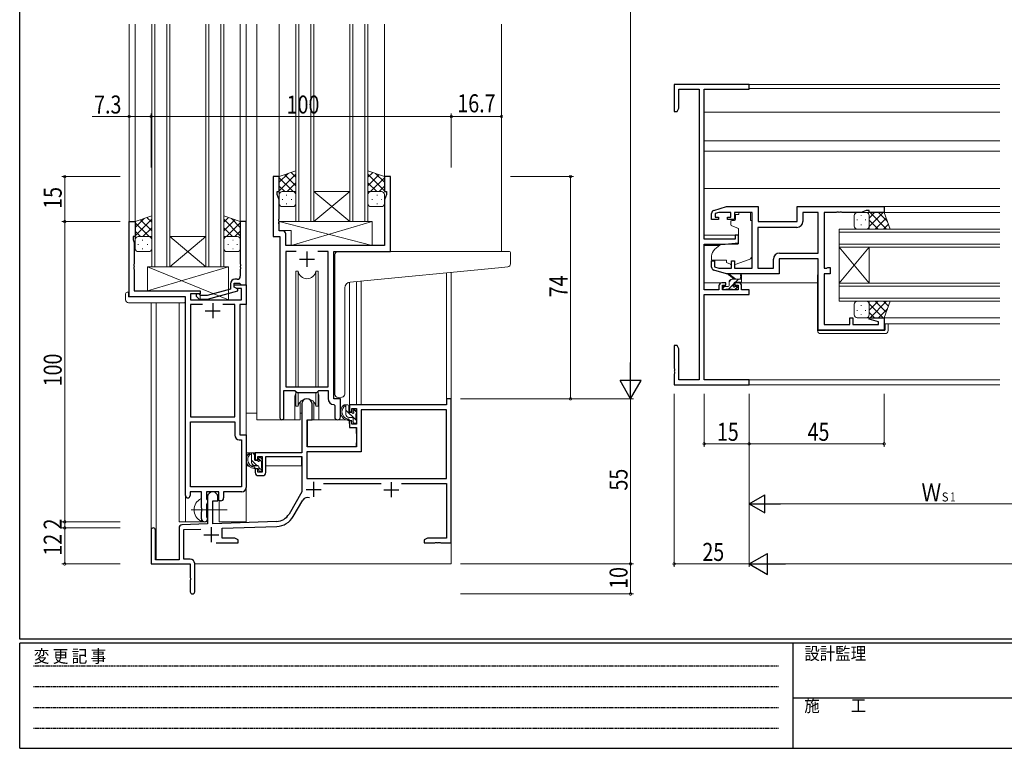
# Model space of a CAD drawing. Extents: x 0 to 793, y 0 to 564.
# Drawn here: x 3 to 331, y 0 to 243 of the extents above; entities that cross this region are included whole.
import ezdxf

# ---------------------------------------------------------------- set-up
doc = ezdxf.new("R2010")
doc.units = 0
doc.linetypes.add('HIDDEN', pattern=[0.375, 0.25, -0.125])
doc.linetypes.add('YCENTER_1', pattern=[13, 10, -1, 1, -1])
for name, color, linetype, lineweight in [('YKK_11', 7, 'CONTINUOUS', 30), ('YKK_12', 2, 'CONTINUOUS', 13), ('YKK_13', 4, 'CONTINUOUS', 13), ('YKK_D', 6, 'CONTINUOUS', 13)]:
    doc.layers.add(name, color=color, linetype=linetype, lineweight=lineweight)
doc.layers.add('YKK_ZWAK', color=7, linetype='CONTINUOUS')
doc.styles.get("Standard").update_dxf_attribs({"font": 'ROMANS.SHX', "bigfont": 'EXTFONT.SHX'})
doc.styles.add('YKK_OSSTYLE1', font='romans.shx', dxfattribs={"width": 0.9, "bigfont": 'EXTFONT.SHX'})

# ---------------------------------------------------------------- blocks, each defined once
blk = doc.blocks.new('A201')
at = {"layer": 'YKK_ZWAK', "color": 254, "linetype": 'Continuous'}
for p, q in [((21, 35), (21, 410)), ((571, 35), (21, 35)), ((544, 34), (21, 34)), ((21, 9), (21, 34)), ((205, 34), (205, 9)), ((21, 9), (544, 9))]:
    blk.add_line(p, q, dxfattribs=at)
at = {"layer": 'YKK_ZWAK', "color": 131, "linetype": 'HIDDEN'}
for p, q in [((24.28, 28.63), (201.57, 28.63)), ((24.28, 23.68), (201.57, 23.68)), ((24.28, 18.74), (201.57, 18.74)), ((24.28, 13.79), (201.57, 13.79))]:
    blk.add_line(p, q, dxfattribs=at)
at = {"layer": 'YKK_ZWAK', "color": 131, "linetype": 'Continuous'}
blk.add_line((205, 21), (297, 21), dxfattribs=at)
at = {"layer": 'YKK_ZWAK', "color": 131, "linetype": 'Continuous', "style": 'YKK_OSSTYLE1', "width": 0.9}
for s, p in [('変 更 記 事', (24.37, 29.39)), ('設計監理', (207.69, 30.05)), ('施\u3000\u3000工', (207.69, 17.68))]:
    blk.add_text(s, height=3, dxfattribs=at).set_placement(p)

msp = doc.modelspace()

# ---------------------------------------------------------------- linework, layer by layer
at = {"layer": 'YKK_11', "color": 0, "linetype": 'ByBlock', "lineweight": -2, "ltscale": 0.5}
for p, q in [((245.8, 221.1), (220.8, 221.1)), ((220.8, 221.1), (220.8, 212.1)), ((245.8, 219.47), (245.8, 221.1)), ((222.43, 213.19), (222.43, 219.47)), ((222.43, 219.47), (229.17, 219.47)), ((229.17, 219.47), (229.17, 122.73)), ((230.8, 219.47), (245.8, 219.47)), ((230.8, 169.6), (230.8, 219.47)), ((220.8, 212.1), (221.8, 212.1)), ((221.8, 212.1), (222.43, 213.19)), ((87.29, 190.4), (87.29, 170.4)), ((89.29, 190.4), (87.29, 190.4)), ((89.29, 185.4), (89.29, 190.4)), ((124.29, 190.4), (124.29, 185.4)), ((126.29, 190.4), (124.29, 190.4)), ((126.29, 165.4), (126.29, 190.4)), ((88.59, 184.4), (88.59, 185.4)), ((88.59, 185.4), (89.29, 185.4)), ((89.22, 182.67), (88.59, 184.4)), ((124.29, 185.4), (124.99, 185.4)), ((124.99, 184.4), (124.36, 182.67)), ((124.99, 185.4), (124.99, 184.4)), ((89.22, 176.36), (89.22, 182.67)), ((124.36, 182.67), (124.36, 167.4)), ((233.3, 176.1), (233.3, 178.15)), ((234.01, 179.11), (238.3, 180.4)), ((235.69, 178.47), (234.5, 178.11)), ((234.5, 178.11), (234.5, 176.9)), ((239.7, 178.47), (235.69, 178.47)), ((238.3, 180.4), (248.8, 180.4)), ((239.7, 176.9), (239.7, 178.47)), ((246.8, 178.47), (240.9, 178.47)), ((240.9, 178.47), (240.9, 176.1)), ((246.8, 159.93), (246.8, 178.47)), ((248.8, 180.4), (248.8, 175.4)), ((261.8, 180.4), (290.8, 180.4)), ((261.8, 175.4), (261.8, 180.4)), ((268.8, 178.47), (263.73, 178.47)), ((263.73, 178.47), (263.73, 175.47)), ((268.8, 164.93), (268.8, 178.47)), ((270.8, 178.47), (270.8, 159.93)), ((274.84, 178.47), (270.8, 178.47)), ((275.03, 178.59), (274.84, 178.47)), ((275.57, 178.59), (275.03, 178.59)), ((275.76, 178.47), (275.57, 178.59)), ((275.84, 178.47), (275.76, 178.47)), ((276.03, 178.59), (275.84, 178.47)), ((276.57, 178.59), (276.03, 178.59)), ((276.76, 178.47), (276.57, 178.59)), ((283.07, 178.47), (276.76, 178.47)), ((284.8, 179.1), (283.07, 178.47)), ((285.8, 179.1), (284.8, 179.1)), ((285.8, 178.4), (285.8, 179.1)), ((290.8, 178.4), (285.8, 178.4)), ((290.8, 180.4), (290.8, 178.4)), ((39.29, 150.4), (39.29, 175.4)), ((39.29, 175.4), (41.29, 175.4)), ((41.29, 175.4), (41.29, 170.4)), ((76.29, 175.4), (76.29, 161.36)), ((78.29, 175.4), (76.29, 175.4)), ((78.29, 154.4), (78.29, 175.4)), ((89.1, 176.17), (89.22, 176.36)), ((89.1, 175.63), (89.1, 176.17)), ((89.22, 175.44), (89.1, 175.63)), ((89.1, 175.17), (89.22, 175.36)), ((89.1, 174.63), (89.1, 175.17)), ((89.22, 174.44), (89.1, 174.63)), ((89.22, 175.36), (89.22, 175.44)), ((89.22, 172.33), (89.22, 174.44)), ((235.6, 176.1), (233.3, 176.1)), ((234.5, 176.9), (235.6, 176.9)), ((235.6, 176.9), (235.6, 176.1)), ((238.6, 176.1), (238.6, 176.9)), ((238.6, 176.9), (239.7, 176.9)), ((240.9, 176.1), (238.6, 176.1)), ((248.8, 175.4), (261.8, 175.4)), ((90.42, 172.33), (89.22, 172.33)), ((91.42, 167.4), (91.42, 171.33)), ((242.3, 170.9), (241.1, 170.9)), ((241.1, 170.9), (241.1, 169.6)), ((242.3, 168.29), (242.3, 170.9)), ((248.73, 173.47), (248.73, 159.93)), ((248.73, 173.47), (248.73, 159.93)), ((261.73, 173.47), (248.73, 173.47)), ((41.29, 170.4), (40.59, 170.4)), ((40.59, 170.4), (40.59, 169.4)), ((40.59, 169.4), (40.92, 168.49)), ((40.92, 168.49), (40.92, 161.36)), ((87.29, 170.4), (89.49, 170.4)), ((89.49, 170.4), (89.49, 110.05)), ((124.36, 167.4), (91.42, 167.4)), ((241.1, 169.6), (230.8, 169.6)), ((230.8, 152.73), (230.8, 167.9)), ((230.8, 167.9), (237.8, 167.9)), ((237.8, 167.9), (242.3, 168.29)), ((91.42, 165.47), (91.42, 120.4)), ((94.9, 165.47), (91.42, 165.47)), ((94.9, 165.47), (91.42, 165.47)), ((105.56, 165.47), (102.08, 165.47)), ((105.56, 120.4), (105.56, 165.47)), ((107.49, 116.4), (107.49, 165.4)), ((107.49, 165.4), (126.29, 165.4)), ((255.87, 164.93), (268.8, 164.93)), ((40.92, 161.36), (40.8, 161.17)), ((40.8, 161.17), (40.8, 160.63)), ((76.29, 161.36), (76.41, 161.17)), ((76.41, 161.17), (76.41, 160.63)), ((233.3, 160.24), (233.3, 162.3)), ((233.3, 162.3), (234.3, 162.3)), ((234.3, 162.3), (234.3, 160.35)), ((239.9, 159.93), (239.9, 162.3)), ((239.9, 162.3), (240.9, 162.3)), ((240.9, 162.3), (240.9, 159.93)), ((253.87, 159.93), (253.87, 162.93)), ((268.8, 163), (255.8, 163)), ((255.8, 163), (255.8, 158)), ((268.8, 139.2), (268.8, 163)), ((40.8, 160.63), (40.92, 160.44)), ((40.92, 160.36), (40.8, 160.17)), ((40.8, 160.17), (40.8, 159.63)), ((40.8, 159.63), (40.92, 159.44)), ((40.92, 160.44), (40.92, 160.36)), ((40.92, 159.44), (40.92, 152.4)), ((76.41, 160.63), (76.29, 160.44)), ((76.29, 160.44), (76.29, 160.36)), ((76.29, 160.36), (76.41, 160.17)), ((76.41, 159.63), (76.29, 159.44)), ((76.29, 159.44), (76.29, 157.2)), ((76.41, 160.17), (76.41, 159.63)), ((238.3, 158), (234.01, 159.28)), ((234.3, 160.35), (235.69, 159.93)), ((235.69, 159.93), (239.9, 159.93)), ((255.8, 158), (238.3, 158)), ((240.9, 159.93), (246.8, 159.93)), ((248.73, 159.93), (253.87, 159.93)), ((270.8, 159.93), (271.67, 159.93)), ((270.8, 158), (270.8, 141.13)), ((272.8, 158), (270.8, 158)), ((271.67, 159.93), (271.84, 160.01)), ((271.84, 160.01), (272, 160.1)), ((272, 160.1), (272.8, 160.1)), ((272.8, 160.1), (272.8, 158)), ((72.99, 154.7), (72.99, 152.88)), ((74.29, 153.6), (74.29, 154.9)), ((74.29, 154.9), (76.09, 154.9)), ((74.29, 153.6), (74.29, 154.4)), ((74.29, 154.4), (78.29, 154.4)), ((75.29, 156.2), (74.49, 156.2)), ((76.09, 154.9), (76.29, 154.7)), ((76.29, 154.7), (76.59, 154.4)), ((76.59, 154.4), (78.29, 154.4)), ((78.29, 154.4), (78.29, 147.77)), ((238, 155), (236.7, 155)), ((236.9, 152.73), (236.9, 154.2)), ((236.9, 154.2), (238, 154.2)), ((238, 154.2), (238, 155)), ((242.3, 155), (241, 155)), ((241, 155), (241, 154.2)), ((241, 154.2), (242.1, 154.2)), ((242.1, 154.2), (242.1, 152.73)), ((40.92, 152.4), (62.89, 152.4)), ((62.89, 151.4), (59.72, 151.4)), ((59.72, 151.4), (59.72, 149.4)), ((63.04, 150.8), (62.61, 151.22)), ((62.89, 152.4), (62.89, 151.4)), ((72.99, 152.88), (65.23, 150.8)), ((65.38, 149.6), (75.49, 152.31)), ((75.15, 153.1), (74.29, 153.6)), ((75.49, 152.91), (74.29, 153.6)), ((76.66, 153.1), (75.15, 153.1)), ((75.49, 152.31), (75.49, 152.91)), ((76.66, 149.4), (76.66, 153.1)), ((235.7, 152.73), (230.8, 152.73)), ((230.8, 151.1), (245.8, 151.1)), ((230.8, 122.73), (230.8, 151.1)), ((235.7, 154), (235.7, 152.73)), ((242.1, 152.73), (236.9, 152.73)), ((243.3, 152.73), (243.3, 154)), ((245.8, 152.73), (243.3, 152.73)), ((245.8, 151.1), (245.8, 152.73)), ((58.09, 150.4), (39.29, 150.4)), ((58.09, 84.15), (58.09, 150.4)), ((59.72, 149.4), (76.66, 149.4)), ((59.72, 147.77), (59.72, 110.4)), ((63.74, 147.77), (59.72, 147.77)), ((63.74, 147.77), (59.72, 147.77)), ((61.76, 150.38), (62.54, 149.6)), ((62.54, 149.6), (65.38, 149.6)), ((65.23, 150.8), (63.04, 150.8)), ((74.46, 147.77), (70.44, 147.77)), ((74.46, 110.4), (74.46, 147.77)), ((76.09, 147.77), (76.09, 104.4)), ((78.29, 147.77), (76.09, 147.77)), ((270.8, 141.13), (279.3, 141.13)), ((279.3, 143.4), (280.3, 143.4)), ((279.3, 141.13), (279.3, 143.4)), ((280.3, 143.4), (280.3, 141.13)), ((280.3, 141.13), (288.87, 141.13)), ((285.77, 142.88), (285.84, 143.4)), ((288.87, 142.04), (285.77, 142.88)), ((285.84, 143.4), (290.8, 143.4)), ((288.87, 141.13), (288.87, 142.04)), ((290.8, 143.4), (290.8, 139.2)), ((290.8, 139.2), (268.8, 139.2)), ((220.8, 134.1), (220.8, 126.56)), ((221.8, 134.1), (220.8, 134.1)), ((222.43, 133.01), (221.8, 134.1)), ((222.43, 122.73), (222.43, 133.01)), ((220.8, 126.56), (220.92, 126.37)), ((220.92, 125.82), (220.8, 125.64)), ((220.8, 125.64), (220.8, 125.56)), ((220.8, 125.56), (220.92, 125.37)), ((220.92, 124.82), (220.8, 124.64)), ((220.92, 126.37), (220.92, 125.82)), ((220.92, 125.37), (220.92, 124.82)), ((220.8, 124.64), (220.8, 121.1)), ((229.17, 122.73), (222.43, 122.73)), ((245.8, 122.73), (230.8, 122.73)), ((245.8, 121.1), (245.8, 122.73)), ((90.79, 110.05), (90.79, 119.2)), ((90.79, 119.2), (94.49, 119.2)), ((91.42, 120.4), (105.56, 120.4)), ((94.49, 119.2), (95.22, 118.47)), ((95.22, 118.47), (101.76, 118.47)), ((101.76, 118.47), (102.49, 119.2)), ((102.49, 119.2), (105.56, 119.2)), ((105.56, 119.2), (105.56, 116.47)), ((220.8, 121.1), (245.8, 121.1)), ((109.69, 116.4), (107.49, 116.4)), ((109.69, 110.36), (109.69, 116.4)), ((144.96, 116.4), (144.96, 114.4)), ((146.59, 116.4), (144.96, 116.4)), ((146.59, 68.4), (146.59, 116.4)), ((96.79, 114.7), (96.79, 98.4)), ((100.19, 109.4), (100.19, 114.7)), ((107.47, 114.47), (107.76, 114.17)), ((107.76, 114.17), (107.76, 110.36)), ((144.96, 114.4), (112.69, 114.4)), ((112.69, 114.4), (112.69, 112.1)), ((112.69, 112.1), (113.49, 112.1)), ((113.49, 112.1), (113.49, 113.2)), ((113.49, 113.2), (114.96, 113.2)), ((114.96, 113.2), (114.96, 108)), ((144.96, 112.77), (116.59, 112.77)), ((116.59, 112.77), (116.59, 98.77)), ((144.96, 89.8), (144.96, 112.77)), ((59.72, 110.4), (74.46, 110.4)), ((59.72, 87.03), (59.72, 108.77)), ((59.72, 87.03), (59.72, 108.77)), ((59.72, 108.77), (74.46, 108.77)), ((74.46, 108.77), (74.46, 104.27)), ((98.59, 100.4), (98.59, 109.4)), ((98.59, 109.4), (100.19, 109.4)), ((113.49, 109.1), (112.69, 109.1)), ((112.69, 109.1), (112.69, 106.8)), ((113.49, 108), (113.49, 109.1)), ((112.69, 106.8), (114.96, 106.8)), ((114.96, 108), (113.49, 108)), ((114.96, 106.8), (114.96, 100.4)), ((75.96, 102.77), (76.66, 102.77)), ((76.09, 104.4), (78.29, 104.4)), ((76.66, 102.77), (76.66, 87.03)), ((78.29, 104.4), (78.29, 86.9)), ((96.79, 98.4), (81.29, 98.4)), ((81.29, 98.4), (81.29, 96.1)), ((116.59, 98.77), (98.42, 98.77)), ((98.42, 98.77), (98.42, 89.8)), ((114.96, 100.4), (98.59, 100.4)), ((81.29, 96.1), (82.09, 96.1)), ((82.09, 96.1), (82.09, 97.2)), ((82.09, 97.2), (83.59, 97.2)), ((83.59, 97.2), (83.59, 92)), ((84.79, 97.2), (96.79, 97.2)), ((84.79, 91.8), (84.79, 97.2)), ((96.79, 97.2), (96.79, 85.4)), ((82.09, 93.1), (81.29, 93.1)), ((81.29, 93.1), (81.29, 91.8)), ((82.09, 92), (82.09, 93.1)), ((83.59, 92), (82.09, 92)), ((82.29, 90.8), (83.79, 90.8)), ((98.42, 89.8), (144.96, 89.8)), ((98.42, 89.8), (144.96, 89.8)), ((63.39, 85.4), (59.59, 85.4)), ((59.59, 85.4), (59.59, 84.15)), ((76.66, 87.03), (59.72, 87.03)), ((63.39, 80.07), (63.39, 85.4)), ((65.02, 85.4), (65.02, 83.08)), ((69.09, 85.4), (65.02, 85.4)), ((69.09, 82.4), (69.09, 85.4)), ((76.79, 85.4), (70.72, 85.4)), ((70.72, 85.4), (70.72, 83.4)), ((96.79, 85.4), (92.53, 78.03)), ((103.97, 88.17), (123.24, 88.17)), ((129.94, 88.17), (144.96, 88.17)), ((144.96, 88.17), (144.96, 70.03)), ((65.02, 83.08), (65.17, 82.89)), ((65.17, 82.89), (65.39, 82.6)), ((65.39, 83.7), (65.39, 74.73)), ((65.39, 82.6), (65.39, 81.7)), ((67.09, 74.79), (67.09, 82.4)), ((67.09, 82.4), (68.79, 82.4)), ((68.79, 82.4), (68.79, 83.7)), ((69.72, 82.4), (69.09, 82.4)), ((93.95, 77.22), (97.08, 82.65)), ((63.53, 79.88), (63.39, 80.07)), ((63.39, 78.73), (63.53, 78.92)), ((63.39, 76.4), (63.39, 78.73)), ((63.53, 78.92), (63.53, 79.88)), ((65.17, 81.41), (65.02, 81.22)), ((65.02, 81.22), (65.02, 77.08)), ((65.39, 81.7), (65.17, 81.41)), ((65.02, 77.08), (65.17, 76.89)), ((65.17, 76.89), (65.39, 76.6)), ((65.39, 76.6), (65.39, 76.4)), ((88.38, 75.53), (67.09, 74.79)), ((46.59, 72.7), (46.59, 61.4)), ((47.99, 62.8), (47.99, 72.7)), ((55.89, 73.43), (55.89, 62.8)), ((65.39, 74.73), (56.85, 74.43)), ((57.52, 72.83), (63.16, 73.02)), ((57.52, 63.03), (57.52, 72.83)), ((70.29, 73.27), (88.44, 73.91)), ((70.29, 70.03), (70.29, 73.27)), ((74.5, 70.03), (70.29, 70.03)), ((75.59, 69.4), (74.5, 70.03)), ((75.59, 68.4), (75.59, 69.4)), ((138.68, 70.03), (137.59, 69.4)), ((137.59, 69.4), (137.59, 68.4)), ((144.96, 70.03), (138.68, 70.03)), ((68.24, 68.4), (75.59, 68.4)), ((137.59, 68.4), (141.13, 68.4)), ((141.13, 68.4), (141.31, 68.52)), ((141.31, 68.52), (141.86, 68.52)), ((141.86, 68.52), (142.05, 68.4)), ((142.05, 68.4), (142.13, 68.4)), ((142.13, 68.4), (142.31, 68.52)), ((142.31, 68.52), (142.86, 68.52)), ((142.86, 68.52), (143.05, 68.4)), ((143.05, 68.4), (146.59, 68.4)), ((55.89, 62.8), (47.99, 62.8)), ((59.59, 63.03), (57.52, 63.03)), ((46.59, 61.4), (59.59, 61.4)), ((59.59, 61.4), (59.59, 56.86)), ((61.09, 52.15), (61.09, 61.53)), ((59.59, 56.86), (59.71, 56.67)), ((59.71, 56.13), (59.59, 55.94)), ((59.59, 55.94), (59.59, 52.15)), ((59.71, 56.67), (59.71, 56.13))]:
    msp.add_line(p, q, dxfattribs=at)
at = {"layer": 'YKK_11', "color": 2, "ltscale": 0.5}
for p, q in [((98.49, 165.4), (98.49, 160.4)), ((95.99, 162.9), (100.99, 162.9)), ((67.09, 148.2), (67.09, 143.2)), ((64.59, 145.7), (69.59, 145.7)), ((100.69, 88.7), (100.69, 83.7)), ((126.59, 88.6), (126.59, 83.6)), ((98.19, 86.2), (103.19, 86.2)), ((124.09, 86.1), (129.09, 86.1)), ((66.59, 73.6), (66.59, 68.6)), ((64.09, 71.1), (69.09, 71.1))]:
    msp.add_line(p, q, dxfattribs=at)
at = {"layer": 'YKK_11', "color": 0, "linetype": 'ByBlock', "lineweight": -2, "ltscale": 0.5}
for centre, radius, start, end in [((234.3, 178.15), 1, 106.6993, 180), ((261.73, 175.47), 2, 270, 360), ((90.42, 171.33), 1, 0, 90), ((255.87, 162.93), 2, 90, 180), ((234.3, 160.24), 1, 180, 253.3007), ((74.49, 154.7), 1.5, 90, 180), ((75.29, 157.2), 1, 270, 360), ((236.7, 154), 1, 90, 180), ((242.3, 154), 1, 0, 90), ((62.19, 150.8), 0.6, 45, 225), ((98.49, 114.7), 1.7, 360, 180), ((107.56, 116.47), 2, 180, 267.5081), ((90.14, 110.05), 0.65, 180, 0), ((108.72, 110.36), 0.965, 180, 0), ((75.96, 104.27), 1.5, 180, 270), ((82.29, 91.8), 1, 180, 270), ((83.79, 91.8), 1, 270, 360), ((67.09, 83.7), 1.7, 360, 180), ((76.79, 86.9), 1.5, 270, 360), ((58.84, 84.15), 0.75, 180, 0), ((69.72, 83.4), 1, 270, 360), ((98.64, 81.75), 1.8, 65.2987, 150), ((64.39, 76.4), 1, 180, 270), ((64.39, 76.4), 1, 270, 360), ((88.2, 80.53), 5, 272, 330), ((88.2, 80.53), 6.63, 272, 330), ((47.29, 72.7), 0.7, 360, 180), ((56.89, 73.43), 1, 92, 180), ((59.59, 61.53), 1.5, 0, 90), ((60.34, 52.15), 0.75, 180, 0)]:
    msp.add_arc(centre, radius, start, end, dxfattribs=at)
at = {"layer": 'YKK_12', "ltscale": 1.5}
for p, q in [((39.29, 241.15), (39.29, 150.4)), ((41.29, 241.15), (41.29, 174.9)), ((46.79, 160.4), (46.79, 241.15)), ((47.79, 241.15), (47.79, 160.4)), ((51.79, 160.4), (51.79, 241.15)), ((52.79, 241.15), (52.79, 160.4)), ((64.79, 160.4), (64.79, 241.15)), ((65.79, 241.15), (65.79, 160.4)), ((69.79, 160.4), (69.79, 241.15)), ((70.79, 241.15), (70.79, 160.4)), ((76.29, 241.15), (76.29, 174.9)), ((78.29, 241.15), (78.29, 75.4)), ((81.79, 241.15), (81.79, 109.4)), ((89.29, 241.15), (89.29, 189.9)), ((94.79, 175.4), (94.79, 241.15)), ((95.79, 241.15), (95.79, 175.4)), ((99.79, 175.4), (99.79, 241.15)), ((100.79, 241.15), (100.79, 175.4)), ((112.79, 175.4), (112.79, 241.15)), ((113.79, 241.15), (113.79, 175.4)), ((117.79, 175.4), (117.79, 241.15)), ((118.79, 241.15), (118.79, 175.4)), ((124.29, 241.15), (124.29, 189.9)), ((163.29, 241.15), (163.29, 165.4)), ((329.3, 221.1), (245.5, 221.1)), ((329.3, 219.7), (245.8, 219.7)), ((329.3, 211.8), (230.8, 211.8)), ((329.3, 202.3), (230.8, 202.3)), ((329.3, 198.9), (230.8, 198.9)), ((100.79, 185.4), (112.79, 185.4)), ((100.79, 175.4), (112.79, 185.4)), ((112.79, 175.4), (100.79, 185.4)), ((329.3, 186.4), (230.8, 186.4)), ((329.3, 178.4), (290.3, 178.4)), ((329.3, 180.4), (290.5, 180.4)), ((100.79, 175.4), (94.79, 175.4)), ((100.79, 175.4), (112.79, 175.4)), ((118.79, 175.4), (112.79, 175.4)), ((242.3, 170.9), (230.8, 170.9)), ((329.3, 172.9), (275.8, 172.9)), ((275.8, 172.9), (275.8, 166.9)), ((275.8, 171.9), (329.3, 171.9)), ((52.79, 170.4), (64.79, 170.4)), ((52.79, 160.4), (64.79, 170.4)), ((64.79, 160.4), (52.79, 170.4)), ((235.92, 167.5), (230.8, 167.5)), ((329.3, 167.9), (275.8, 167.9)), ((275.8, 166.9), (329.3, 166.9)), ((275.8, 154.9), (285.8, 166.9)), ((275.8, 166.9), (285.8, 154.9)), ((275.8, 154.9), (275.8, 166.9)), ((285.8, 154.9), (285.8, 166.9)), ((52.79, 160.4), (46.79, 160.4)), ((52.79, 160.4), (64.79, 160.4)), ((70.79, 160.4), (64.79, 160.4)), ((236.7, 155), (230.8, 155)), ((268.6, 155), (242.3, 155)), ((329.3, 154.9), (275.8, 154.9)), ((275.8, 154.9), (275.8, 148.9)), ((275.8, 153.9), (329.3, 153.9)), ((55.89, 75.4), (55.89, 148.4)), ((329.3, 149.9), (275.8, 149.9)), ((275.8, 148.9), (329.3, 148.9)), ((329.3, 143.4), (290.3, 143.4)), ((329.3, 141.4), (290.8, 141.4)), ((329.3, 122.73), (245.5, 122.73)), ((329.3, 121.1), (245.5, 121.1)), ((94.49, 116.9), (94.49, 109.4)), ((102.49, 116.9), (102.49, 109.4)), ((94.49, 109.4), (81.79, 109.4)), ((108.72, 109.4), (102.49, 109.4)), ((58.09, 84.15), (58.09, 75.4)), ((69.29, 75.4), (69.29, 82.42)), ((64.89, 75.4), (64.89, 75.54)), ((55.89, 75.4), (64.89, 75.4)), ((69.29, 75.4), (78.29, 75.4))]:
    msp.add_line(p, q, dxfattribs=at)
at = {"layer": 'YKK_12'}
for p, q in [((144.96, 116.1), (144.96, 158.37)), ((146.59, 158.53), (146.59, 116.1)), ((112.69, 155.26), (112.69, 114.4)), ((114.96, 155.49), (114.96, 114.4)), ((116.59, 155.65), (116.59, 114.4)), ((46.59, 148.21), (46.59, 72.7)), ((48.22, 148.21), (48.22, 62.81)), ((116.59, 114.4), (112.69, 114.4)), ((146.59, 76.9), (146.59, 61.4)), ((61.09, 61.4), (146.59, 61.4))]:
    msp.add_line(p, q, dxfattribs=at)
at = {"layer": 'YKK_12', "ltscale": 1.5}
for start, end in [(159.6359, 180), (0, 20.3641)]:
    msp.add_arc((98.49, 116.9), 4, start, end, dxfattribs=at)
at = {"layer": 'YKK_13', "ltscale": 1.5}
for p, q in [((94.79, 192.36), (89.29, 190.4)), ((89.29, 188.5), (92.25, 191.46)), ((89.29, 185.67), (94.79, 191.17)), ((89.29, 190.4), (89.29, 184.4)), ((94.79, 187.35), (91.09, 191.04)), ((94.79, 190.18), (93.18, 191.79)), ((94.79, 184.18), (94.79, 192.36)), ((118.79, 184.18), (118.79, 192.36)), ((118.79, 192.36), (124.29, 190.4)), ((118.79, 190.18), (120.4, 191.79)), ((124.29, 185.67), (118.79, 191.17)), ((118.79, 187.35), (122.48, 191.04)), ((124.29, 188.5), (121.33, 191.46)), ((124.29, 190.4), (124.29, 185.7)), ((93.91, 185.4), (89.29, 190.02)), ((91.08, 185.4), (89.29, 187.19)), ((91.85, 185.4), (94.79, 188.34)), ((121.73, 185.4), (118.79, 188.34)), ((119.67, 185.4), (124.29, 190.02)), ((122.5, 185.4), (124.29, 187.19)), ((89.29, 181.4), (89.29, 184.4)), ((90.29, 185.4), (93.89, 185.4)), ((90.69, 185.4), (94.79, 185.4)), ((91.62, 184.18), (91.82, 184.18)), ((94.68, 185.4), (94.79, 185.51)), ((94.79, 184.4), (94.79, 181.4)), ((118.9, 185.4), (118.79, 185.51)), ((122.89, 185.4), (118.79, 185.4)), ((118.79, 184.4), (118.79, 181.4)), ((123.29, 185.4), (119.69, 185.4)), ((121.95, 184.18), (121.75, 184.18)), ((124.29, 181.4), (124.29, 184.4)), ((90.21, 182.76), (90.41, 182.76)), ((91.62, 181.35), (91.82, 181.35)), ((93.24, 182.76), (93.44, 182.76)), ((120.34, 182.76), (120.14, 182.76)), ((121.95, 181.35), (121.75, 181.35)), ((123.37, 182.76), (123.17, 182.76)), ((46.79, 177.36), (41.29, 175.4)), ((46.79, 169.18), (46.79, 177.36)), ((70.79, 169.18), (70.79, 177.36)), ((70.79, 177.36), (76.29, 175.4)), ((93.79, 180.4), (90.29, 180.4)), ((119.79, 180.4), (123.29, 180.4)), ((242.4, 177.8), (241.23, 177.8)), ((241.23, 176.8), (241.23, 177.8)), ((242.4, 178.47), (246.2, 178.47)), ((242.4, 178.47), (242.4, 177.8)), ((246.2, 178.47), (246.2, 177.8)), ((246.2, 176.8), (246.2, 177.8)), ((280.8, 173.9), (280.8, 177.4)), ((281.8, 178.4), (284.8, 178.4)), ((283.16, 177.48), (283.16, 177.28)), ((290.8, 178.4), (284.8, 178.4)), ((285.8, 173.78), (290.42, 178.4)), ((285.8, 176.6), (287.59, 178.4)), ((285.8, 177.4), (285.8, 173.8)), ((286.07, 178.4), (291.57, 172.9)), ((288.9, 178.4), (291.86, 175.44)), ((292.76, 172.9), (290.8, 178.4)), ((41.29, 173.5), (44.25, 176.46)), ((41.29, 170.67), (46.79, 176.17)), ((41.29, 175.4), (41.29, 169.4)), ((45.91, 170.4), (41.29, 175.02)), ((46.79, 172.35), (43.09, 176.04)), ((46.79, 175.18), (45.18, 176.79)), ((70.79, 175.18), (72.4, 176.79)), ((76.29, 170.67), (70.79, 176.17)), ((70.79, 172.35), (74.48, 176.04)), ((71.67, 170.4), (76.29, 175.02)), ((76.29, 173.5), (73.33, 176.46)), ((76.29, 175.4), (76.29, 169.4)), ((120.21, 175.4), (89.22, 175.4)), ((120.21, 167.4), (89.22, 175.4)), ((89.22, 175.4), (89.22, 172.4)), ((93.21, 167.4), (120.21, 175.4)), ((120.21, 175.4), (120.21, 167.4)), ((239.7, 175.5), (239.7, 174.45)), ((240.93, 175.8), (240, 175.8)), ((240.03, 173.98), (242.03, 173.25)), ((241.23, 176.8), (241.23, 176.1)), ((246.2, 175.8), (246.2, 176.8)), ((246.2, 175.8), (246.8, 175.8)), ((246.8, 164.24), (246.8, 175.8)), ((281.75, 176.06), (281.75, 175.86)), ((283.16, 174.45), (283.16, 174.25)), ((284.58, 176.06), (284.58, 175.86)), ((285.8, 177), (285.8, 172.9)), ((285.8, 175.84), (288.74, 172.9)), ((287.75, 172.9), (291.44, 176.59)), ((290.58, 172.9), (292.19, 174.51)), ((43.08, 170.4), (41.29, 172.19)), ((43.85, 170.4), (46.79, 173.34)), ((73.73, 170.4), (70.79, 173.34)), ((74.5, 170.4), (76.29, 172.19)), ((93.21, 172.4), (89.22, 172.4)), ((93.21, 172.4), (93.21, 167.4)), ((242.3, 172.8), (242.3, 168.19)), ((284.8, 172.9), (281.8, 172.9)), ((284.58, 172.9), (292.76, 172.9)), ((285.8, 173.01), (285.91, 172.9)), ((41.29, 166.4), (41.29, 169.4)), ((42.21, 167.76), (42.41, 167.76)), ((42.29, 170.4), (45.89, 170.4)), ((42.69, 170.4), (46.79, 170.4)), ((43.62, 169.18), (43.82, 169.18)), ((45.24, 167.76), (45.44, 167.76)), ((46.68, 170.4), (46.79, 170.51)), ((46.79, 169.4), (46.79, 166.4)), ((70.9, 170.4), (70.79, 170.51)), ((74.89, 170.4), (70.79, 170.4)), ((70.79, 169.4), (70.79, 166.4)), ((75.29, 170.4), (71.69, 170.4)), ((72.34, 167.76), (72.14, 167.76)), ((73.95, 169.18), (73.75, 169.18)), ((75.37, 167.76), (75.17, 167.76)), ((76.29, 166.4), (76.29, 169.4)), ((120.21, 167.4), (93.21, 167.4)), ((236.06, 167.61), (234.37, 166.2)), ((242.08, 167.9), (236.7, 167.85)), ((45.79, 165.4), (42.29, 165.4)), ((43.62, 166.35), (43.82, 166.35)), ((71.79, 165.4), (75.29, 165.4)), ((73.95, 166.35), (73.75, 166.35)), ((107.79, 155.85), (107.79, 164.4)), ((108.79, 165.4), (163.29, 165.4)), ((165.99, 165.4), (163.29, 165.4)), ((166.29, 161.32), (166.29, 165.1)), ((233.3, 163.9), (233.3, 162.6)), ((233.3, 162.6), (238.3, 162.6)), ((238.3, 162.6), (238.3, 162.3)), ((238.3, 162.3), (238.3, 161.8)), ((239.61, 161.19), (238.3, 161.8)), ((241.17, 161.16), (245.81, 162.83)), ((72.39, 149.4), (45.39, 160.4)), ((45.39, 152.4), (72.39, 160.4)), ((45.39, 160.4), (72.39, 160.4)), ((45.39, 152.4), (45.39, 160.4)), ((72.39, 160.4), (72.39, 149.4)), ((94.74, 158.9), (94.74, 120.4)), ((95.53, 158.9), (94.74, 158.9)), ((95.53, 120.4), (95.53, 158.9)), ((101.45, 120.4), (101.45, 158.9)), ((102.24, 158.9), (101.45, 158.9)), ((102.24, 120.4), (102.24, 158.9)), ((112.91, 155.29), (163.37, 160.15)), ((163.37, 160.15), (165.37, 160.32)), ((240.8, 156.23), (238.98, 157.63)), ((241.4, 156.23), (239.18, 157.91)), ((243.3, 155.53), (243.3, 157.53)), ((268.6, 157.7), (268.6, 139.4)), ((268.8, 157.7), (268.6, 157.7)), ((107.79, 155.85), (107.79, 154.84)), ((107.79, 117.85), (107.79, 154.84)), ((240.7, 154.7), (238.93, 152.93)), ((239.1, 154.13), (239.1, 155.23)), ((239.97, 156.22), (239.11, 155.35)), ((240.1, 156.23), (243.3, 156.23)), ((240.7, 154.29), (240.7, 154.93)), ((241, 155.23), (243, 155.23)), ((242.23, 156.23), (241.23, 155.23)), ((243, 157.35), (242.8, 156.23)), ((38.09, 149.4), (38.09, 151.4)), ((38.59, 151.9), (39.09, 151.9)), ((39.09, 151.9), (39.09, 151.4)), ((39.09, 150.4), (39.09, 151.4)), ((62.89, 152.4), (45.39, 152.4)), ((62.89, 149.4), (62.89, 152.4)), ((111.09, 117.96), (111.09, 153.3)), ((237.58, 153.83), (237.1, 153.35)), ((237.1, 153.53), (237.1, 153.03)), ((238.8, 153.83), (237.4, 153.83)), ((237.4, 152.73), (237.9, 152.73)), ((238.1, 152.93), (240.2, 152.93)), ((240.4, 152.73), (241, 152.73)), ((241.8, 153.55), (240.97, 152.73)), ((241.5, 153.83), (241.16, 153.83)), ((241.21, 152.82), (241.71, 153.32)), ((39.09, 150.4), (57.59, 150.4)), ((57.59, 148.4), (39.09, 148.4)), ((58.09, 149.9), (58.09, 149.4)), ((58.09, 149.4), (58.09, 148.9)), ((72.39, 149.4), (62.89, 149.4)), ((280.8, 147.9), (280.8, 144.4)), ((284.8, 148.9), (281.8, 148.9)), ((284.58, 148.9), (292.76, 148.9)), ((285.8, 144.8), (285.8, 148.9)), ((285.8, 148.79), (285.91, 148.9)), ((285.8, 145.96), (288.74, 148.9)), ((285.8, 148.02), (290.42, 143.4)), ((285.8, 144.4), (285.8, 148)), ((286.07, 143.4), (291.57, 148.9)), ((287.75, 148.9), (291.44, 145.2)), ((290.58, 148.9), (292.19, 147.29)), ((292.76, 148.9), (290.8, 143.4)), ((281.75, 145.73), (281.75, 145.93)), ((283.16, 147.35), (283.16, 147.55)), ((283.16, 144.32), (283.16, 144.52)), ((284.58, 145.73), (284.58, 145.93)), ((285.8, 145.19), (287.59, 143.4)), ((288.9, 143.4), (291.86, 146.36)), ((281.8, 143.4), (284.8, 143.4)), ((290.8, 143.4), (284.8, 143.4)), ((291.1, 141.4), (291.1, 139.4)), ((292.1, 139.1), (292.1, 141.4)), ((268.6, 139.4), (268.6, 139.1)), ((269.1, 139.1), (268.6, 139.1)), ((290.8, 139.1), (269.1, 139.1)), ((269.6, 138.1), (291.1, 138.1)), ((94.74, 118.95), (94.74, 113.9)), ((95.53, 113.9), (95.53, 118.47)), ((101.45, 113.9), (101.45, 118.47)), ((102.24, 113.9), (102.24, 118.95)), ((96.24, 115.38), (96.24, 109.4)), ((100.74, 109.4), (100.74, 115.38)), ((110.09, 116.96), (108.88, 116.85)), ((110.09, 116.96), (110.18, 116.96)), ((78.29, 98.4), (78.29, 111.6)), ((81.79, 111.6), (78.29, 111.6)), ((94.74, 113.9), (95.53, 113.9)), ((96.24, 111.6), (96.79, 111.6)), ((101.45, 113.9), (102.24, 113.9)), ((112.16, 114.4), (110.86, 114.4)), ((111.46, 111.2), (111.46, 114.4)), ((114.76, 109.34), (111.46, 112.64)), ((112.46, 112.1), (112.46, 114.1)), ((113.4, 111.8), (112.76, 111.8)), ((113.86, 112.6), (113.86, 112.26)), ((114.96, 111.97), (114.05, 112.88)), ((114.87, 112.31), (114.37, 112.81)), ((114.96, 111.5), (114.96, 112.1)), ((96.24, 109.4), (94.49, 109.4)), ((98.71, 109.1), (98.66, 102.9)), ((112.59, 109.4), (99.01, 109.4)), ((102.49, 109.4), (100.74, 109.4)), ((113.56, 110.2), (112.46, 110.2)), ((112.59, 109.4), (112.66, 106.8)), ((113.86, 109.9), (113.86, 108.6)), ((114.16, 108.3), (114.66, 108.3)), ((114.76, 109.3), (114.76, 111.3)), ((114.95, 109.15), (114.81, 109.29)), ((114.96, 108.6), (114.96, 109.1)), ((98.69, 106.9), (98.59, 106.9)), ((112.66, 106.8), (114.63, 106.8)), ((114.96, 102.9), (114.93, 106.5)), ((98.59, 101.97), (98.67, 101.89)), ((98.66, 102.9), (98.68, 100.7)), ((114.94, 100.7), (114.96, 102.9)), ((96.49, 98.4), (78.29, 98.4)), ((78.49, 98.4), (78.49, 97.15)), ((80.76, 98.4), (79.46, 98.4)), ((80.06, 95.2), (80.06, 98.4)), ((81.06, 97.79), (80.45, 98.4)), ((98.98, 100.4), (114.64, 100.4)), ((81.82, 94.2), (80.06, 95.96)), ((81.06, 96.1), (81.06, 98.1)), ((82, 95.8), (81.36, 95.8)), ((82.46, 96.6), (82.46, 96.26)), ((83.49, 95.35), (82.46, 96.39)), ((83.47, 96.31), (82.97, 96.81)), ((83.36, 93.3), (83.36, 95.3)), ((83.56, 95.5), (83.56, 96.1)), ((96.69, 97.12), (96.69, 94.1)), ((78.49, 95.01), (78.49, 94.1)), ((78.49, 94.1), (79.07, 94.1)), ((79.77, 94.1), (82.38, 94.1)), ((82.16, 94.2), (81.06, 94.2)), ((82.46, 93.9), (82.46, 92.6)), ((83.54, 92.48), (82.46, 93.56)), ((82.76, 92.3), (83.26, 92.3)), ((83.36, 94.1), (83.59, 94.1)), ((83.56, 92.6), (83.56, 93.1)), ((96.69, 94.1), (84.79, 94.1)), ((63.39, 75.8), (63.39, 83))]:
    msp.add_line(p, q, dxfattribs=at)
at = {"layer": 'YKK_13', "linetype": 'YCENTER_1', "ltscale": 1.5}
msp.add_line((59.89, 79.4), (71.88, 79.4), dxfattribs=at)
at = {"layer": 'YKK_13', "ltscale": 1.5}
for centre, radius, start, end in [((90.29, 184.4), 1, 90, 180), ((90.29, 184.4), 1, 90, 180), ((93.79, 184.4), 1, 360, 90), ((93.79, 184.4), 1, 360, 90), ((119.79, 184.4), 1, 90, 180), ((119.79, 184.4), 1, 90, 180), ((123.29, 184.4), 1, 0, 90), ((123.29, 184.4), 1, 0, 90), ((90.29, 181.4), 1, 180, 270), ((93.79, 181.4), 1, 270, 360), ((119.79, 181.4), 1, 180, 270), ((123.29, 181.4), 1, 270, 0), ((281.8, 177.4), 1, 90, 180), ((284.8, 177.4), 1, 360, 90), ((284.8, 177.4), 1, 360, 90), ((240, 175.5), 0.3, 90, 180), ((240.2, 174.45), 0.5, 180, 250), ((240.93, 176.1), 0.3, 270, 0), ((281.8, 173.9), 1, 180, 270), ((284.8, 173.9), 1, 270, 360), ((284.8, 173.9), 1, 270, 360), ((241.8, 172.8), 0.5, 0, 70), ((42.29, 169.4), 1, 90, 180), ((42.29, 169.4), 1, 90, 180), ((45.79, 169.4), 1, 360, 90), ((45.79, 169.4), 1, 360, 90), ((71.79, 169.4), 1, 90, 180), ((71.79, 169.4), 1, 90, 180), ((75.29, 169.4), 1, 0, 90), ((75.29, 169.4), 1, 0, 90), ((236.71, 166.85), 1, 90.5, 130), ((242, 168.19), 0.3, 270.5, 0), ((42.29, 166.4), 1, 180, 270), ((45.79, 166.4), 1, 270, 360), ((71.79, 166.4), 1, 180, 270), ((75.29, 166.4), 1, 270, 0), ((108.79, 164.4), 1, 135.573, 180), ((108.79, 164.4), 1, 90, 135.573), ((108.79, 164.4), 1, 121.3669, 135.573), ((165.99, 165.1), 0.3, 0, 90), ((236.3, 163.9), 3, 130, 180), ((245.3, 164.24), 1.5, 289.8533, 0), ((165.29, 161.32), 1, 275, 0), ((240.03, 162.1), 1, 245, 262.5931), ((240.83, 162.1), 1, 273.8868, 289.8533), ((98.49, 159.4), 3, 189.598, 350.4058), ((239, 157.83), 0.2, 24.4171, 264.4171), ((243.1, 157.53), 0.2, 360, 240), ((113.09, 153.3), 2, 95, 180), ((240.1, 155.23), 1, 90, 180), ((240.4, 154.29), 0.3, 303.0557, 360), ((241, 154.93), 0.3, 90, 180), ((243, 155.53), 0.3, 270, 360), ((38.59, 151.4), 0.5, 90, 180), ((237.4, 153.53), 0.3, 90, 180), ((237.4, 153.03), 0.3, 180, 270), ((237.9, 152.93), 0.2, 270, 360), ((238.8, 154.13), 0.3, 270, 360), ((240.4, 152.93), 0.2, 180, 270), ((240.7, 153.83), 0.25, 123.0557, 326.9443), ((241.16, 153.53), 0.3, 90, 146.9443), ((241, 153.03), 0.3, 270, 315), ((241.5, 153.53), 0.3, 315, 90), ((39.09, 149.4), 1, 180, 270), ((57.59, 149.9), 0.5, 0, 90), ((57.59, 148.9), 0.5, 270, 0), ((281.8, 147.9), 1, 90, 180), ((284.8, 147.9), 1, 0, 90), ((284.8, 147.9), 1, 0, 90), ((281.8, 144.4), 1, 180, 270), ((284.8, 144.4), 1, 270, 0), ((284.8, 144.4), 1, 270, 0), ((269.6, 139.1), 1, 180, 270), ((290.8, 139.4), 0.3, 270, 0), ((291.1, 139.1), 1, 270, 0), ((98.49, 113.4), 3, 9.5942, 170.4066), ((108.79, 117.85), 1, 180, 275), ((110.09, 117.96), 1, 275, 0), ((112.57, 112.08), 2.89, 126.4519, 263.9039), ((112.66, 112.11), 2.5, 139.4581, 259.2522), ((110.6, 114), 0.3, 301.6219, 336.9504), ((111.06, 113.8), 0.2, 36.8699, 156.9504), ((111.46, 114.1), 0.3, 216.8699, 270), ((112.16, 114.1), 0.3, 0, 90), ((112.76, 112.1), 0.3, 180, 270), ((113.4, 111.5), 0.3, 33.0557, 90), ((113.86, 111.8), 0.25, 213.0557, 56.9443), ((114.16, 112.6), 0.3, 45, 180), ((114.16, 112.26), 0.3, 180, 236.9443), ((114.66, 112.1), 0.3, 0, 45), ((99.01, 109.1), 0.3, 90, 179.5), ((112.46, 111.2), 1, 180, 270), ((112.34, 109.45), 0.25, 253.6388, 125.5816), ((113.56, 109.9), 0.3, 0, 90), ((114.16, 108.6), 0.3, 180, 270), ((114.66, 108.6), 0.3, 270, 0), ((114.76, 111.5), 0.2, 270, 0), ((114.76, 109.1), 0.2, 0, 90), ((114.63, 106.5), 0.3, 0.5, 90), ((81.17, 96.08), 2.89, 126.4519, 263.9039), ((80.76, 98.1), 0.3, 0, 90), ((98.98, 100.7), 0.3, 180.5, 270), ((114.64, 100.7), 0.3, 270, 359.5), ((81.26, 96.11), 2.5, 139.4581, 259.2522), ((79.2, 98), 0.3, 301.6219, 336.9504), ((79.66, 97.8), 0.2, 36.8699, 156.9504), ((80.06, 98.1), 0.3, 216.8699, 270), ((81.06, 95.2), 1, 180, 270), ((81.36, 96.1), 0.3, 180, 270), ((82, 95.5), 0.3, 33.0557, 90), ((82.46, 95.8), 0.25, 213.0557, 56.9443), ((82.76, 96.6), 0.3, 45, 180), ((82.76, 96.26), 0.3, 180, 236.9443), ((83.36, 95.5), 0.2, 270, 0), ((83.26, 96.1), 0.3, 0, 45), ((80.94, 93.45), 0.25, 253.6388, 125.5816), ((82.16, 93.9), 0.3, 0, 90), ((82.76, 92.6), 0.3, 180, 270), ((83.26, 92.6), 0.3, 270, 0), ((83.36, 93.1), 0.2, 0, 90), ((65.09, 79.4), 4.2, 117.281, 242.719), ((63.23, 83), 0.154, 0, 117.281), ((63.23, 75.8), 0.154, 242.719, 0)]:
    msp.add_arc(centre, radius, start, end, dxfattribs=at)
at = {"layer": 'YKK_D', "ltscale": 1.5}
for p, q in [((206.29, 509.4), (206.29, 123.4)), ((39.29, 210.4), (26.99, 210.4)), ((39.29, 193.4), (39.29, 211.4)), ((46.59, 210.4), (39.29, 210.4)), ((46.59, 193.4), (46.59, 211.4)), ((46.59, 193.4), (46.59, 211.4)), ((46.59, 210.4), (146.59, 210.4)), ((146.59, 193.4), (146.59, 211.4)), ((146.59, 193.4), (146.59, 211.4)), ((146.59, 210.4), (163.29, 210.4)), ((163.29, 193.4), (163.29, 211.4)), ((36.29, 190.4), (16.8, 190.4)), ((17.8, 190.4), (17.8, 175.4)), ((166.29, 190.4), (187.29, 190.4)), ((186.29, 116.4), (186.29, 190.4)), ((36.29, 175.4), (16.8, 175.4)), ((36.29, 175.4), (16.8, 175.4)), ((17.8, 75.4), (17.8, 175.4)), ((220.8, 118.1), (220.8, 60.4)), ((230.8, 118.1), (230.8, 100.4)), ((245.8, 118.1), (245.8, 60.4)), ((245.8, 118.1), (245.8, 60.4)), ((245.8, 118.1), (245.8, 100.4)), ((245.8, 118.1), (245.8, 100.4)), ((290.8, 118.1), (290.8, 100.4)), ((149.59, 116.4), (207.29, 116.4)), ((149.59, 116.4), (207.29, 116.4)), ((166.29, 116.4), (187.29, 116.4)), ((206.29, 116.4), (206.29, 61.4)), ((245.8, 101.4), (230.8, 101.4)), ((245.8, 101.4), (290.8, 101.4)), ((245.8, 98.4), (245.8, 80.4)), ((251.8, 81.4), (364.8, 81.4)), ((36.29, 75.4), (16.8, 75.4)), ((36.29, 75.4), (16.8, 75.4)), ((36.29, 73.4), (16.8, 73.4)), ((36.29, 73.4), (16.8, 73.4)), ((17.8, 73.4), (17.8, 75.4)), ((17.8, 73.4), (17.8, 61.4)), ((36.29, 61.4), (16.8, 61.4)), ((149.59, 61.4), (207.29, 61.4)), ((149.59, 61.4), (207.29, 61.4)), ((206.29, 61.4), (206.29, 51.4)), ((245.8, 61.4), (220.8, 61.4)), ((252.8, 61.4), (725.8, 61.4)), ((149.59, 51.4), (207.29, 51.4))]:
    msp.add_line(p, q, dxfattribs=at)
at = {"layer": 'YKK_D', "lineweight": -2}
for p, q in [((206.29, 116.4), (206.29, 128.52)), ((209.79, 122.46), (202.79, 122.46)), ((206.29, 116.4), (202.79, 122.46)), ((206.29, 116.4), (209.79, 122.46)), ((245.8, 81.4), (251, 84.4)), ((251, 78.4), (251, 84.4)), ((245.8, 81.4), (251, 78.4)), ((245.8, 81.4), (256.19, 81.4)), ((245.8, 61.4), (251.86, 64.9)), ((251.86, 57.9), (251.86, 64.9)), ((245.8, 61.4), (251.86, 57.9)), ((245.8, 61.4), (257.92, 61.4))]:
    msp.add_line(p, q, dxfattribs=at)
at = {"layer": 'YKK_D', "linetype": 'ByBlock', "const_width": 0.85}
for points in [[(39.39, 210.4, 1), (39.18, 210.4, 1)], [(46.48, 210.4, 1), (46.69, 210.4, 1)], [(46.69, 210.4, 1), (46.48, 210.4, 1)], [(146.69, 210.4, 1), (146.48, 210.4, 1)], [(146.48, 210.4, 1), (146.69, 210.4, 1)], [(163.18, 210.4, 1), (163.39, 210.4, 1)], [(17.8, 190.29, 1), (17.8, 190.51, 1)], [(186.29, 190.29, 1), (186.29, 190.51, 1)], [(17.8, 175.29, 1), (17.8, 175.51, 1)], [(17.8, 175.51, 1), (17.8, 175.29, 1)], [(186.29, 116.51, 1), (186.29, 116.29, 1)], [(230.91, 101.4, 1), (230.69, 101.4, 1)], [(245.91, 101.4, 1), (245.69, 101.4, 1)], [(245.69, 101.4, 1), (245.91, 101.4, 1)], [(290.69, 101.4, 1), (290.91, 101.4, 1)], [(17.8, 75.51, 1), (17.8, 75.29, 1)], [(17.8, 75.29, 1), (17.8, 75.51, 1)], [(17.8, 73.51, 1), (17.8, 73.29, 1)], [(17.8, 73.29, 1), (17.8, 73.51, 1)], [(17.8, 61.51, 1), (17.8, 61.29, 1)], [(206.29, 61.51, 1), (206.29, 61.29, 1)], [(206.29, 61.29, 1), (206.29, 61.51, 1)], [(220.91, 61.4, 1), (220.69, 61.4, 1)], [(206.29, 51.51, 1), (206.29, 51.29, 1)]]:
    msp.add_lwpolyline(points, format="xyb", close=True, dxfattribs=at)

# ---------------------------------------------------------------- block references
at = {"layer": 'YKK_ZWAK', "xscale": 1.4, "yscale": 1.4, "zscale": 1.4}
msp.add_blockref('A201', (-26.6, -12.6), dxfattribs=at)

# ---------------------------------------------------------------- texts
at = {"layer": 'YKK_D', "width": 0.8}
for s, height, p in [('7.3', 6, (27.6, 211.4)), ('100', 6, (91.73, 211.4)), ('16.7', 6, (148.6, 211.8)), ('15', 6, (235.06, 102.4)), ('45', 6, (265.27, 102.4)), ('Ｗ', 6, (303.21, 82.2)), ('Ｓ1', 3, (309.45, 82.2)), ('25', 6, (230.22, 62.4))]:
    msp.add_text(s, height=height, dxfattribs=at).set_placement(p)
for s, p in [('15', (16.8, 179.66)), ('74', (185.29, 150.2)), ('100', (16.8, 120.54)), ('55', (205.29, 85.83)), ('2', (16.8, 72.87)), ('12', (16.8, 64.15)), ('10', (205.29, 53.1))]:
    msp.add_text(s, height=6, rotation=90, dxfattribs=at).set_placement(p)

doc.saveas('drawing.dxf')
